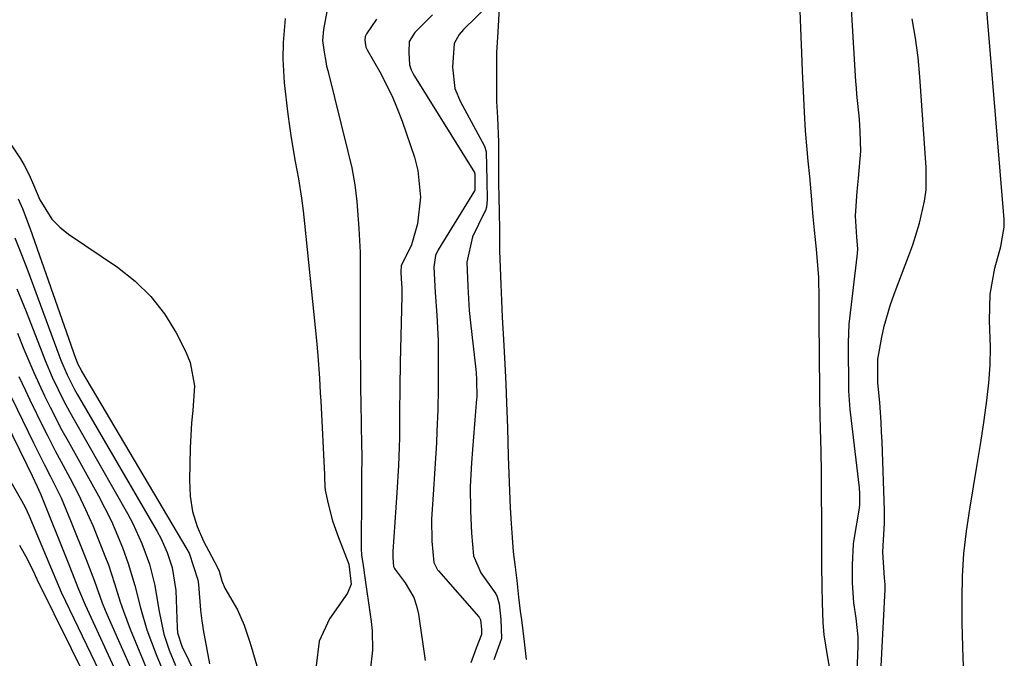
# Model space of a CAD drawing. Units: inches. Extents: x 1878741 to 1883808, y 394962 to 400335.
# Drawn here: x 1882504 to 1882675, y 399648 to 399759 of the extents above; entities that cross this region are included whole.
import ezdxf

# ---------------------------------------------------------------- set-up
doc = ezdxf.new("R2010")
doc.units = ezdxf.units.IN
doc.header["$MEASUREMENT"] = 0
doc.layers.add('7', color=7, linetype='Continuous')
doc.layers.add('8', color=7, linetype='Continuous')

msp = doc.modelspace()

# ---------------------------------------------------------------- linework, layer by layer
at = {"layer": '7', "color": 18}
for points in [[(1882648.9, 399636.56, 1624), (1882649.39, 399650.48, 1624), (1882649.41, 399651, 1624), (1882649.4, 399652.04, 1624), (1882649.04, 399655.33, 1624), (1882648.64, 399657.97, 1624), (1882648.44, 399661.42, 1624), (1882648.4, 399664.58, 1624), (1882648.59, 399668.15, 1624), (1882648.66, 399668.59, 1624), (1882649.62, 399674.42, 1624), (1882649.63, 399674.53, 1624), (1882649.68, 399674.9, 1624), (1882649.69, 399675.74, 1624), (1882649.66, 399677.31, 1624), (1882649.65, 399677.56, 1624), (1882649.62, 399677.79, 1624), (1882649.61, 399677.9, 1624), (1882647.99, 399691.52, 1624), (1882647.79, 399694.74, 1624), (1882647.76, 399697.27, 1624), (1882647.72, 399700.61, 1624), (1882647.7, 399703.16, 1624), (1882647.85, 399706.31, 1624), (1882649.22, 399718.07, 1624), (1882649.28, 399718.6, 1624), (1882649.31, 399719.4, 1624), (1882649.17, 399721.4, 1624), (1882648.92, 399725.09, 1624), (1882649.2, 399729.34, 1624), (1882649.43, 399731.68, 1624), (1882649.83, 399736.35, 1624), (1882649.74, 399739.73, 1624), (1882649.62, 399741.91, 1624), (1882649.17, 399746.24, 1624), (1882649.08, 399747.33, 1624), (1882649, 399748.41, 1624), (1882647.85, 399767.85, 1624)], [(1882667.92, 399642.32, 1628), (1882667.6, 399648.36, 1628), (1882667.44, 399654.42, 1628), (1882667.42, 399658.72, 1628), (1882667.51, 399662.62, 1628), (1882667.73, 399666.51, 1628), (1882668.17, 399670.38, 1628), (1882668.75, 399674.24, 1628), (1882669.41, 399678.09, 1628), (1882670.05, 399681.95, 1628), (1882670.66, 399685.81, 1628), (1882671.24, 399689.68, 1628), (1882671.74, 399693.08, 1628), (1882672.09, 399696.15, 1628), (1882672.32, 399699.22, 1628), (1882672.36, 399702.3, 1628), (1882672.17, 399706.97, 1628), (1882672.28, 399711.53, 1628), (1882673.12, 399716.01, 1628), (1882674.15, 399719.8, 1628), (1882674.75, 399723.13, 1628), (1882674.72, 399724.48, 1628), (1882671.13, 399767.84, 1628)], [(1882585.24, 399761.66, 1624), (1882580.91, 399757.48, 1624), (1882580.15, 399756.61, 1624), (1882579.33, 399755.02, 1624), (1882579.05, 399750.91, 1624), (1882579.42, 399747.2, 1624), (1882580.39, 399744.91, 1624), (1882584.51, 399737.32, 1624), (1882584.63, 399737.06, 1624), (1882584.88, 399736.23, 1624), (1882584.98, 399731.26, 1624), (1882585.03, 399727.9, 1624), (1882584.91, 399726.64, 1624), (1882584.72, 399726.03, 1624), (1882584.6, 399725.74, 1624), (1882582.51, 399721.47, 1624), (1882581.49, 399717.07, 1624), (1882581.68, 399712.88, 1624), (1882581.9, 399708.67, 1624), (1882582.12, 399706.53, 1624), (1882583.04, 399698.44, 1624), (1882583.1, 399697.87, 1624), (1882583.2, 399696.73, 1624), (1882583.22, 399693.61, 1624), (1882583.2, 399693.34, 1624), (1882582.51, 399684.59, 1624), (1882582.34, 399682.27, 1624), (1882582.1, 399678.18, 1624), (1882582.14, 399673.91, 1624), (1882582.32, 399670.08, 1624), (1882582.64, 399666.14, 1624), (1882583.91, 399663.18, 1624), (1882586.51, 399659.54, 1624), (1882586.79, 399658.98, 1624), (1882587.1, 399657.79, 1624), (1882587.4, 399655.09, 1624), (1882587.52, 399651.78, 1624), (1882586.18, 399648.08, 1624)], [(1882575.58, 399759.99, 1626), (1882572.46, 399756.95, 1626), (1882571.53, 399755.37, 1626), (1882571.44, 399753.46, 1626), (1882571.56, 399751.31, 1626), (1882571.87, 399750.46, 1626), (1882572.22, 399749.73, 1626), (1882572.42, 399749.38, 1626), (1882582.82, 399732.61, 1626), (1882582.86, 399732.54, 1626), (1882582.89, 399732.47, 1626), (1882582.91, 399729.61, 1626), (1882582.87, 399729.53, 1626), (1882582.83, 399729.46, 1626), (1882576.56, 399719.22, 1626), (1882576.08, 399718.23, 1626), (1882575.78, 399716.23, 1626), (1882575.99, 399711.82, 1626), (1882576.29, 399707.9, 1626), (1882576.51, 399703.47, 1626), (1882576.54, 399701.99, 1626), (1882576.56, 399697.64, 1626), (1882576.56, 399695.16, 1626), (1882576.49, 399691.44, 1626), (1882576.33, 399687.73, 1626), (1882576.22, 399685.72, 1626), (1882575.96, 399681.25, 1626), (1882575.67, 399676.78, 1626), (1882575.39, 399672.5, 1626), (1882575.45, 399668.65, 1626), (1882575.76, 399664.99, 1626), (1882576.41, 399663.71, 1626), (1882576.6, 399663.49, 1626), (1882583.58, 399655.55, 1626), (1882583.65, 399655.46, 1626), (1882583.85, 399655.04, 1626), (1882584.06, 399653.42, 1626), (1882584.06, 399652.49, 1626), (1882583.12, 399650.12, 1626), (1882582.23, 399647.58, 1626)], [(1882587.09, 399761.25, 1622), (1882586.9, 399756.97, 1622), (1882586.68, 399753.47, 1622), (1882586.67, 399750.52, 1622), (1882586.66, 399747.74, 1622), (1882586.68, 399744.94, 1622), (1882586.83, 399742.17, 1622), (1882587, 399737.91, 1622), (1882587, 399733.64, 1622), (1882587, 399730.94, 1622), (1882587.03, 399728.16, 1622), (1882587.1, 399725.91, 1622), (1882587.15, 399722.59, 1622), (1882587.16, 399719.06, 1622), (1882587.29, 399716.13, 1622), (1882587.41, 399713.2, 1622), (1882587.53, 399710.45, 1622), (1882587.66, 399707.53, 1622), (1882587.88, 399703.66, 1622), (1882588.1, 399699.38, 1622), (1882588.25, 399695.94, 1622), (1882588.39, 399692.67, 1622), (1882588.57, 399688.31, 1622), (1882588.67, 399683.43, 1622), (1882588.77, 399680.35, 1622), (1882588.9, 399677.4, 1622), (1882589.02, 399674.46, 1622), (1882589.17, 399671.72, 1622), (1882589.35, 399669.28, 1622), (1882589.57, 399666.82, 1622), (1882589.9, 399664.13, 1622), (1882590.2, 399661.86, 1622), (1882590.49, 399658.95, 1622), (1882590.76, 399656.49, 1622), (1882590.98, 399655.01, 1622), (1882591.46, 399651.19, 1622), (1882591.78, 399648.14, 1622)], [(1882644.51, 399646.16, 1622), (1882644.06, 399648.84, 1622), (1882643.51, 399652.43, 1622), (1882643.31, 399654.56, 1622), (1882643.19, 399657.97, 1622), (1882643.15, 399660.85, 1622), (1882643.12, 399664.38, 1622), (1882643.12, 399668.19, 1622), (1882643.09, 399673.13, 1622), (1882643.06, 399676.16, 1622), (1882643.03, 399678.88, 1622), (1882643.01, 399680.69, 1622), (1882642.97, 399684.21, 1622), (1882642.87, 399688.22, 1622), (1882642.82, 399690.51, 1622), (1882642.77, 399693.33, 1622), (1882642.74, 399696.15, 1622), (1882642.7, 399699.68, 1622), (1882642.67, 399702.51, 1622), (1882642.64, 399705.33, 1622), (1882642.62, 399707.45, 1622), (1882642.61, 399710.74, 1622), (1882642.57, 399714.44, 1622), (1882642.15, 399719.35, 1622), (1882641.83, 399722.61, 1622), (1882641.6, 399724.92, 1622), (1882641.22, 399729.28, 1622), (1882640.99, 399731.97, 1622), (1882640.73, 399734.62, 1622), (1882640.53, 399736.6, 1622), (1882640.25, 399739.88, 1622), (1882640.06, 399743.13, 1622), (1882639.96, 399745.53, 1622), (1882639.75, 399750.22, 1622), (1882639.62, 399753.43, 1622), (1882639.51, 399756.26, 1622), (1882639.32, 399760.69, 1622)], [(1882550.01, 399759.36, 1632), (1882549.65, 399755.17, 1632), (1882549.57, 399752.37, 1632), (1882549.83, 399748.18, 1632), (1882550.46, 399742.77, 1632), (1882550.73, 399740.7, 1632), (1882551.03, 399738.63, 1632), (1882551.74, 399734.52, 1632), (1882552.31, 399731.51, 1632), (1882552.82, 399728.21, 1632), (1882553.1, 399726, 1632), (1882553.22, 399724.9, 1632), (1882553.34, 399723.79, 1632), (1882555.4, 399703.5, 1632), (1882555.64, 399700.88, 1632), (1882555.93, 399696.94, 1632), (1882556.09, 399694.32, 1632), (1882556.16, 399693, 1632), (1882556.8, 399680.18, 1632), (1882556.82, 399679.85, 1632), (1882556.86, 399678.16, 1632), (1882556.96, 399677.5, 1632), (1882557.45, 399675.15, 1632), (1882558.2, 399672.17, 1632), (1882559.22, 399669.28, 1632), (1882561.05, 399664.67, 1632), (1882561.45, 399661.21, 1632), (1882560.79, 399659.65, 1632), (1882557.71, 399655.16, 1632), (1882555.88, 399651.29, 1632), (1882555.38, 399647.03, 1632)], [(1882565.82, 399759.25, 1628), (1882564.13, 399756.72, 1628), (1882563.87, 399756.23, 1628), (1882563.83, 399755.62, 1628), (1882564, 399754.36, 1628), (1882564.2, 399753.95, 1628), (1882566.39, 399750.11, 1628), (1882568.53, 399745.91, 1628), (1882569.44, 399743.74, 1628), (1882570.27, 399741.53, 1628), (1882572.43, 399735.27, 1628), (1882573.03, 399732.98, 1628), (1882573.46, 399728.33, 1628), (1882572.95, 399723.72, 1628), (1882571.91, 399720.1, 1628), (1882570.11, 399716.47, 1628), (1882570.07, 399715.38, 1628), (1882570.13, 399714.2, 1628), (1882570.21, 399712.64, 1628), (1882570.22, 399711.2, 1628), (1882569.96, 399699.67, 1628), (1882569.88, 399695.31, 1628), (1882569.85, 399690.95, 1628), (1882569.81, 399686.59, 1628), (1882569.65, 399681.81, 1628), (1882569.38, 399677.04, 1628), (1882568.67, 399666.9, 1628), (1882568.66, 399666.79, 1628), (1882568.65, 399666.46, 1628), (1882568.67, 399665.81, 1628), (1882568.78, 399664.27, 1628), (1882568.95, 399663.91, 1628), (1882569.06, 399663.75, 1628), (1882570.8, 399661.46, 1628), (1882572.3, 399658.87, 1628), (1882572.77, 399657.45, 1628), (1882573.11, 399655.98, 1628), (1882574.3, 399647.98, 1628)], [(1882652.5, 399630.38, 1626), (1882654.07, 399660.26, 1626), (1882654.08, 399660.48, 1626), (1882654.08, 399661.16, 1626), (1882653.94, 399662.32, 1626), (1882653.68, 399666.76, 1626), (1882653.75, 399667.88, 1626), (1882653.96, 399671.81, 1626), (1882653.94, 399673.96, 1626), (1882653.55, 399685.9, 1626), (1882653.47, 399687.61, 1626), (1882653.39, 399689.32, 1626), (1882653.13, 399692.73, 1626), (1882652.83, 399696.15, 1626), (1882652.8, 399697.04, 1626), (1882652.8, 399700.25, 1626), (1882653.52, 399704.08, 1626), (1882653.93, 399705.98, 1626), (1882655, 399709.72, 1626), (1882655.65, 399711.55, 1626), (1882658.21, 399718.21, 1626), (1882658.89, 399720.06, 1626), (1882660.06, 399723.83, 1626), (1882660.92, 399727.67, 1626), (1882661.17, 399729.61, 1626), (1882661.19, 399733.53, 1626), (1882660.11, 399749.22, 1626), (1882659.79, 399752.6, 1626), (1882659.36, 399755.95, 1626), (1882658.77, 399759.29, 1626)], [(1882491.4, 399753.82, 1634), (1882504.06, 399734.99, 1634), (1882504.73, 399733.92, 1634), (1882505.57, 399732.23, 1634), (1882506.34, 399730.5, 1634), (1882507.45, 399727.92, 1634), (1882509.5, 399724.56, 1634), (1882510.88, 399723.16, 1634), (1882512.43, 399721.91, 1634), (1882520.9, 399716.21, 1634), (1882523.95, 399713.81, 1634), (1882526.71, 399711.14, 1634), (1882529.04, 399708.1, 1634), (1882531.08, 399704.79, 1634), (1882532.71, 399701.64, 1634), (1882533.51, 399699.67, 1634), (1882534.25, 399695.6, 1634), (1882533.96, 399691.32, 1634), (1882533.77, 399689.17, 1634), (1882533.54, 399684.84, 1634), (1882533.37, 399679.26, 1634), (1882533.5, 399676.5, 1634), (1882533.91, 399673.81, 1634), (1882534.73, 399671.21, 1634), (1882535.82, 399668.68, 1634), (1882538.2, 399664.19, 1634), (1882538.53, 399663.46, 1634), (1882539.02, 399661.8, 1634), (1882539.51, 399660.5, 1634), (1882541.71, 399656.76, 1634), (1882542.9, 399654.09, 1634), (1882543.81, 399651.31, 1634), (1882544.09, 399650.37, 1634), (1882545.51, 399645.66, 1634)], [(1882503.68, 399728.09, 1636), (1882504.42, 399726.37, 1636), (1882505.75, 399722.87, 1636), (1882513.64, 399700.43, 1636), (1882513.75, 399700.14, 1636), (1882514.11, 399699.28, 1636), (1882514.53, 399698.45, 1636), (1882514.68, 399698.18, 1636), (1882532.94, 399667.27, 1636), (1882533.33, 399666.56, 1636), (1882534.84, 399661.94, 1636), (1882534.94, 399661.13, 1636), (1882535.28, 399656.69, 1636), (1882535.51, 399654.82, 1636), (1882535.81, 399652.96, 1636), (1882535.92, 399652.34, 1636), (1882536.85, 399647.39, 1636)], [(1882503.09, 399721.28, 1638), (1882504.24, 399718.43, 1638), (1882505.35, 399715.56, 1638), (1882510.74, 399700.97, 1638), (1882511.08, 399700.09, 1638), (1882512.19, 399697.5, 1638), (1882513.46, 399694.98, 1638), (1882513.92, 399694.16, 1638), (1882527.76, 399670.36, 1638), (1882528.41, 399669.16, 1638), (1882529.54, 399666.68, 1638), (1882530.4, 399664.1, 1638), (1882531, 399660.08, 1638), (1882531.26, 399653.61, 1638), (1882531.34, 399652.78, 1638), (1882532.08, 399650.42, 1638), (1882535.64, 399643.08, 1638)], [(1882503.55, 399704.76, 1642), (1882504.68, 399702, 1642), (1882506.41, 399697.91, 1642), (1882508.26, 399693.88, 1642), (1882509.24, 399691.89, 1642), (1882511.27, 399687.94, 1642), (1882512.33, 399686, 1642), (1882517.6, 399676.52, 1642), (1882519.84, 399672.11, 1642), (1882521.76, 399667.55, 1642), (1882522.77, 399664.77, 1642), (1882523.91, 399660.96, 1642), (1882524.88, 399657.1, 1642), (1882526.02, 399653.29, 1642), (1882527.6, 399648.99, 1642), (1882528.98, 399645.63, 1642)], [(1882503.81, 399697.23, 1644), (1882504.92, 399694.82, 1644), (1882506.06, 399692.43, 1644), (1882506.25, 399692.04, 1644), (1882507.51, 399689.46, 1644), (1882508.8, 399686.89, 1644), (1882510.12, 399684.34, 1644), (1882511.47, 399681.81, 1644), (1882512.68, 399679.56, 1644), (1882514.06, 399676.87, 1644), (1882515.38, 399674.16, 1644), (1882516.6, 399671.39, 1644), (1882517.75, 399668.6, 1644), (1882518.73, 399666.1, 1644), (1882519.32, 399664.53, 1644), (1882520.4, 399661.34, 1644), (1882521.39, 399658.12, 1644), (1882521.92, 399656.53, 1644), (1882523.12, 399653.38, 1644), (1882526.35, 399645.56, 1644)], [(1882498.86, 399694.69, 1648), (1882505.18, 399681.89, 1648), (1882506.1, 399680.02, 1648), (1882506.99, 399678.14, 1648), (1882507.26, 399677.51, 1648), (1882507.53, 399676.87, 1648), (1882512.33, 399664.88, 1648), (1882514.13, 399660.31, 1648), (1882515.31, 399657.6, 1648), (1882524, 399638.77, 1648)], [(1882502.51, 399693.58, 1646), (1882505.42, 399687.63, 1646), (1882506.36, 399685.72, 1646), (1882508.27, 399681.91, 1646), (1882509.25, 399680.01, 1646), (1882511.11, 399676.19, 1646), (1882511.96, 399674.24, 1646), (1882512.78, 399672.27, 1646), (1882515.47, 399665.51, 1646), (1882516.9, 399661.73, 1646), (1882518.27, 399657.94, 1646), (1882518.78, 399656.69, 1646), (1882519.31, 399655.45, 1646), (1882525.16, 399642.15, 1646)], [(1882503.92, 399667.98, 1652), (1882505.26, 399665.61, 1652), (1882506.5, 399662.97, 1652), (1882506.74, 399662.43, 1652), (1882506.83, 399662.26, 1652), (1882506.91, 399662.08, 1652), (1882521.75, 399632.04, 1652)]]:
    msp.add_polyline3d(points, dxfattribs=at)
at = {"layer": '8', "color": 18}
for points in [[(1882557.49, 399762.14, 1630), (1882556.66, 399757.48, 1630), (1882556.49, 399755.52, 1630), (1882556.73, 399753.51, 1630), (1882557.02, 399751.91, 1630), (1882557.19, 399751.11, 1630), (1882557.38, 399750.31, 1630), (1882560.89, 399736.3, 1630), (1882561.53, 399733.42, 1630), (1882562.06, 399730.51, 1630), (1882562.43, 399727.59, 1630), (1882562.79, 399722.91, 1630), (1882562.98, 399718.73, 1630), (1882563.01, 399716.64, 1630), (1882562.99, 399712.45, 1630), (1882562.98, 399708.26, 1630), (1882562.99, 399706.17, 1630), (1882563.03, 399701.69, 1630), (1882563.05, 399698.58, 1630), (1882563.09, 399695.47, 1630), (1882563.13, 399692.36, 1630), (1882563.18, 399689.25, 1630), (1882563.26, 399684.95, 1630), (1882563.27, 399683.99, 1630), (1882563.23, 399679.19, 1630), (1882563.21, 399677.27, 1630), (1882563.19, 399667.32, 1630), (1882563.23, 399666.28, 1630), (1882563.64, 399663.7, 1630), (1882563.71, 399663.18, 1630), (1882564.94, 399654.75, 1630), (1882565.11, 399653.08, 1630), (1882565.12, 399649.73, 1630), (1882564.71, 399646.19, 1630)], [(1882503.46, 399712.44, 1640), (1882505.04, 399708.5, 1640), (1882507.76, 399701.49, 1640), (1882508.34, 399700.03, 1640), (1882509.58, 399697.13, 1640), (1882511.63, 399692.87, 1640), (1882513.14, 399690.11, 1640), (1882522.63, 399673.45, 1640), (1882523.54, 399671.75, 1640), (1882525.15, 399668.27, 1640), (1882526.44, 399664.66, 1640), (1882527.38, 399660.95, 1640), (1882528.05, 399656.76, 1640), (1882528.97, 399652.51, 1640), (1882529.87, 399649.76, 1640), (1882530.98, 399647.08, 1640)], [(1882502.42, 399678.95, 1650), (1882504.28, 399675.75, 1650), (1882504.95, 399674.47, 1650), (1882505.25, 399673.81, 1650), (1882505.54, 399673.15, 1650), (1882509.27, 399664.21, 1650), (1882510.66, 399660.9, 1650), (1882511.16, 399659.82, 1650), (1882522.86, 399635.4, 1650)]]:
    msp.add_polyline3d(points, dxfattribs=at)

doc.saveas('drawing.dxf')
